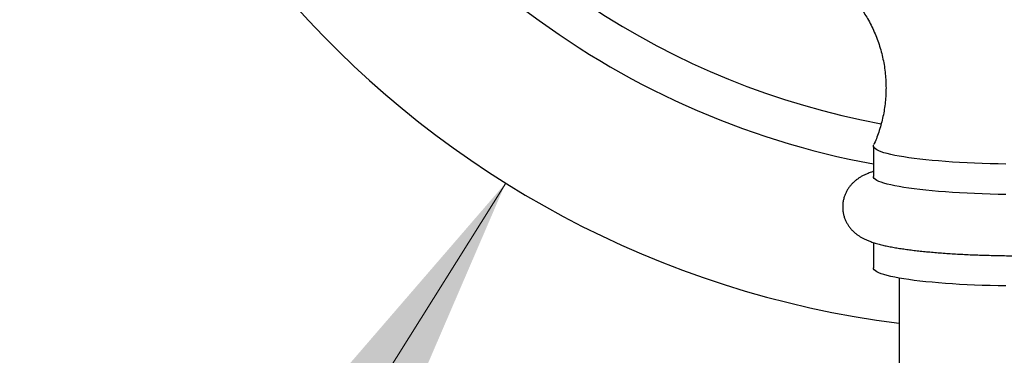
# Model space of a CAD drawing. Units: millimetres. Extents: x 50 to 1052, y 64 to 1435.
# Drawn here: x 213 to 261, y 854 to 870 of the extents above; entities that cross this region are included whole.
import ezdxf

# ---------------------------------------------------------------- set-up
doc = ezdxf.new("R2010")
doc.units = ezdxf.units.MM
doc.header["$LTSCALE"] = 5
doc.styles.add('SLDTEXTSTYLE2', font='TXT', dxfattribs={"width": 0.605})
doc.dimstyles.new('SLDDIMSTYLE1', dxfattribs={"dimtxt": 12.5, "dimasz": 16.51, "dimexe": 0, "dimexo": 0.0625, "dimgap": 3.125, "dimtad": 0, "dimtih": 1, "dimtoh": 1, "dimrnd": 1e-09, "dimzin": 12, "dimdsep": 46, "dimtxsty": 'SLDTEXTSTYLE2', "dimsah": 1, "dimcen": 0, "dimadec": 0, "dimazin": 3, "dimtfac": 1, "dimtofl": 0, "dimtmove": 0, "dimatfit": 3, "dimfxl": 0, "dimfrac": 2, "dimtolj": 1, "dimtzin": 12, "dimarcsym": 0})

# ---------------------------------------------------------------- blocks, each defined once
blk = doc.blocks.new('_D_1')
at = {"color": 7, "linetype": 'Continuous', "lineweight": 0}
for p, q in [((237.12, 862.329), (207.5, 814.974)), ((207.5, 814.974), (162.24, 814.974))]:
    blk.add_line(p, q, dxfattribs=at)
at = {"color": 7, "linetype": 'Continuous', "lineweight": 18}
blk.add_solid([(237.12, 862.329), (226.211, 849.678), (230.518, 846.984)], dxfattribs=at)
at = {"color": 7, "linetype": 'Continuous', "lineweight": 18, "char_height": 12.5, "attachment_point": 1, "style": 'SLDTEXTSTYLE2'}
for s, insert in [('%%c', (162.24, 831.087)), ('95', (180.465, 831.122))]:
    blk.add_mtext(s, dxfattribs=dict(at, insert=insert))

msp = doc.modelspace()

# ---------------------------------------------------------------- linework, layer by layer
at = {"color": 7, "linetype": 'Continuous', "lineweight": 25}
for p, q in [((255.059, 864.139), (255.059, 862.65)), ((255.059, 859.425), (255.059, 858.183)), ((256.309, 857.687), (256.309, 795.6))]:
    msp.add_line(p, q, dxfattribs=at)
at = {"color": 7, "linetype": 'Continuous', "lineweight": 25, "flags": 128}
for points in [[(255.059, 864.139), (255.069, 864.186), (255.07, 864.187)], [(261.525, 863.26), (261.136, 863.267), (260.75, 863.276), (260.369, 863.287), (259.994, 863.301), (259.625, 863.318), (259.264, 863.337), (258.913, 863.358), (258.571, 863.382), (258.24, 863.407), (257.921, 863.435), (257.615, 863.465), (257.323, 863.497), (257.045, 863.531), (256.783, 863.567), (256.537, 863.604), (256.308, 863.643), (256.096, 863.683), (255.903, 863.725), (255.729, 863.768), (255.574, 863.812), (255.438, 863.857), (255.323, 863.902), (255.228, 863.949), (255.154, 863.996), (255.101, 864.043), (255.069, 864.091), (255.059, 864.139), (255.059, 864.139)], [(261.525, 861.771), (261.136, 861.778), (260.75, 861.787), (260.369, 861.798), (259.994, 861.813), (259.625, 861.829), (259.264, 861.848), (258.913, 861.869), (258.571, 861.893), (258.24, 861.919), (257.921, 861.946), (257.615, 861.976), (257.323, 862.008), (257.045, 862.042), (256.783, 862.078), (256.537, 862.115), (256.308, 862.154), (256.096, 862.194), (255.903, 862.236), (255.729, 862.279), (255.574, 862.323), (255.438, 862.368), (255.323, 862.413), (255.228, 862.46), (255.154, 862.507), (255.101, 862.554), (255.069, 862.602), (255.059, 862.65)], [(261.525, 857.305), (261.136, 857.311), (260.75, 857.32), (260.369, 857.332), (259.994, 857.346), (259.625, 857.363), (259.264, 857.381), (258.913, 857.403), (258.571, 857.426), (258.24, 857.452), (257.921, 857.48), (257.615, 857.51), (257.323, 857.542), (257.045, 857.576), (256.783, 857.611), (256.537, 857.649), (256.308, 857.688), (256.096, 857.728), (255.903, 857.77), (255.729, 857.812), (255.574, 857.856), (255.438, 857.901), (255.323, 857.947), (255.228, 857.993), (255.154, 858.04), (255.101, 858.088), (255.069, 858.136), (255.059, 858.183)]]:
    msp.add_lwpolyline(points, dxfattribs=at)
at = {"color": 7, "linetype": 'Continuous', "lineweight": 25}
for radius, start, end in [(47.5, 180.5255, 262.7433), (40, 204.9205, 259.5574), (38, 212.8913, 259.5881)]:
    msp.add_arc((262.309, 902.6), radius, start, end, dxfattribs=at)
for points, knots in [([(251.695, 873.061), (251.699, 873.06), (251.708, 873.057), (251.744, 873.045), (251.8, 873.024), (251.873, 872.996), (251.962, 872.959), (252.068, 872.912), (252.188, 872.854), (252.324, 872.784), (252.473, 872.7), (252.637, 872.602), (252.814, 872.487), (253.003, 872.354), (253.203, 872.2), (253.413, 872.025), (253.629, 871.827), (253.841, 871.614), (254.045, 871.389), (254.239, 871.154), (254.426, 870.904), (254.605, 870.64), (254.781, 870.352), (254.949, 870.041), (255.106, 869.708), (255.245, 869.365), (255.366, 869.014), (255.466, 868.659), (255.547, 868.299), (255.609, 867.937), (255.65, 867.574), (255.67, 867.256), (255.672, 867.059), (255.673, 866.984)], [0, 0, 0, 0, 0.020837, 0.049442, 0.077208, 0.104323, 0.130996, 0.157458, 0.183952, 0.210672, 0.237841, 0.265707, 0.294506, 0.324448, 0.3557, 0.388365, 0.422467, 0.457931, 0.490709, 0.524205, 0.558275, 0.592792, 0.627648, 0.666675, 0.705853, 0.744981, 0.783995, 0.822855, 0.861536, 0.900026, 0.938317, 0.976405, 1, 1, 1, 1]), ([(255.673, 866.984), (255.671, 866.869), (255.667, 866.635), (255.639, 866.282), (255.593, 865.928), (255.529, 865.58), (255.447, 865.238), (255.349, 864.903), (255.234, 864.577), (255.14, 864.34), (255.081, 864.215), (255.07, 864.192)], [0, 0, 0, 0, 0.119284, 0.243502, 0.367028, 0.489855, 0.611967, 0.733338, 0.853927, 0.973678, 1, 1, 1, 1]), ([(253.559, 861.161), (253.56, 861.105), (253.564, 860.991), (253.592, 860.823), (253.635, 860.66), (253.694, 860.507), (253.766, 860.364), (253.849, 860.232), (253.94, 860.112), (254.038, 860.004), (254.141, 859.907), (254.249, 859.82), (254.362, 859.741), (254.483, 859.668), (254.614, 859.599), (254.764, 859.531), (254.942, 859.461), (255.152, 859.392), (255.384, 859.328), (255.624, 859.271), (255.87, 859.22), (256.128, 859.173), (256.4, 859.129), (256.68, 859.088), (256.968, 859.051), (257.266, 859.016), (257.573, 858.984), (257.889, 858.954), (258.215, 858.926), (258.549, 858.901), (258.891, 858.878), (259.241, 858.858), (259.597, 858.839), (259.96, 858.823), (260.328, 858.81), (260.701, 858.799), (261.077, 858.79), (261.455, 858.783), (261.836, 858.779), (262.218, 858.777), (262.6, 858.778), (262.982, 858.781), (263.361, 858.786), (263.739, 858.794), (264.112, 858.804), (264.482, 858.817), (264.847, 858.831), (265.205, 858.849), (265.557, 858.868), (265.902, 858.89), (266.239, 858.914), (266.567, 858.94), (266.885, 858.968), (267.194, 858.999), (267.493, 859.032), (267.781, 859.067), (268.058, 859.105), (268.326, 859.146), (268.583, 859.189), (268.832, 859.237), (269.075, 859.29), (269.315, 859.35), (269.55, 859.419), (269.762, 859.493), (269.942, 859.569), (270.089, 859.642), (270.22, 859.718), (270.341, 859.8), (270.455, 859.889), (270.562, 859.987), (270.663, 860.096), (270.757, 860.216), (270.842, 860.347), (270.915, 860.489), (270.977, 860.646), (271.025, 860.815), (271.053, 860.995), (271.062, 861.173), (271.051, 861.349), (271.021, 861.518), (270.976, 861.68), (270.915, 861.833), (270.842, 861.975), (270.758, 862.105), (270.666, 862.223), (270.567, 862.33), (270.464, 862.426), (270.355, 862.512), (270.241, 862.59), (270.12, 862.663), (269.987, 862.732), (269.834, 862.799), (269.691, 862.855), (269.594, 862.886), (269.559, 862.897)], [0, 0, 0, 0, 0.006599, 0.013384, 0.020079, 0.026708, 0.033298, 0.039876, 0.046481, 0.053164, 0.060003, 0.067109, 0.074635, 0.082796, 0.091894, 0.10238, 0.114962, 0.130664, 0.147207, 0.162404, 0.176808, 0.191984, 0.206589, 0.220814, 0.234778, 0.248556, 0.262195, 0.27573, 0.289182, 0.30257, 0.315907, 0.329203, 0.342465, 0.3557, 0.368914, 0.38211, 0.395294, 0.408467, 0.421633, 0.434794, 0.447954, 0.461114, 0.474276, 0.487444, 0.500619, 0.513804, 0.527004, 0.540221, 0.55346, 0.566725, 0.580024, 0.593363, 0.606752, 0.620202, 0.63373, 0.647357, 0.66111, 0.67503, 0.689175, 0.703633, 0.718548, 0.73416, 0.750907, 0.767556, 0.779753, 0.78997, 0.798901, 0.806954, 0.814423, 0.821515, 0.828374, 0.835097, 0.841742, 0.848339, 0.854904, 0.862181, 0.869333, 0.876341, 0.883223, 0.889996, 0.896682, 0.903305, 0.909891, 0.91647, 0.923081, 0.929779, 0.936643, 0.943789, 0.951378, 0.959632, 0.968868, 0.979559, 0.992454, 1, 1, 1, 1]), ([(255.059, 862.897), (255.044, 862.893), (254.955, 862.866), (254.816, 862.813), (254.644, 862.738), (254.501, 862.665), (254.372, 862.588), (254.253, 862.505), (254.14, 862.414), (254.034, 862.314), (253.934, 862.203), (253.842, 862.081), (253.76, 861.947), (253.689, 861.803), (253.63, 861.645), (253.586, 861.475), (253.562, 861.31), (253.56, 861.205), (253.559, 861.161)], [0, 0, 0, 0, 0.0247066, 0.1501388, 0.2442821, 0.3241182, 0.3943583, 0.4580835, 0.517486, 0.5741247, 0.6290794, 0.6830519, 0.7364554, 0.7895107, 0.8423341, 0.9007088, 0.9580758, 1, 1, 1, 1])]:
    msp.add_open_spline(points, degree=3, knots=knots, dxfattribs=at)

# ---------------------------------------------------------------- dimensions: what is measured, and where the dimension line sits
at = {"color": 7, "linetype": 'Continuous', "lineweight": 18}
dim = msp.add_diameter_dim_2p(p1=(287.498, 942.871), p2=(237.12, 862.329), dimstyle='SLDDIMSTYLE1', dxfattribs=at)
dim.commit()
dim.dimension.update_dxf_attribs({"geometry": '_D_1', "text_midpoint": (180.901, 825.547), "dimtype": 163})

doc.saveas('drawing.dxf')
